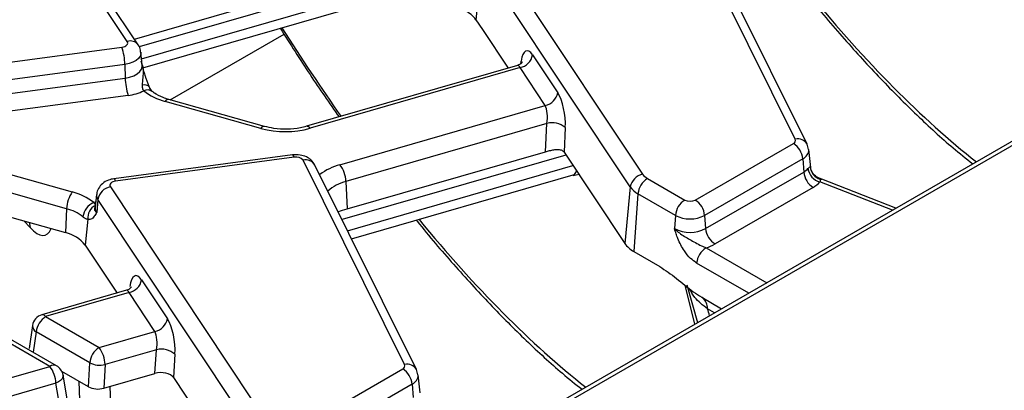
# Model space of a CAD drawing. Units: millimetres. Extents: x -116 to 664, y -32 to 370.
# Drawn here: x 323 to 338, y 126 to 132 of the extents above; entities that cross this region are included whole.
import ezdxf

# ---------------------------------------------------------------- set-up
doc = ezdxf.new("R2010")
doc.units = ezdxf.units.MM

msp = doc.modelspace()

# ---------------------------------------------------------------- linework, layer by layer
at = {"color": 7, "linetype": 'Continuous', "lineweight": 25}
for p, q in [((324.75983, 131.508635), (322.631912, 134.70878)), ((324.926372, 131.456068), (322.798455, 134.656214)), ((334.796741, 130.038784), (333.271115, 133.110236)), ((334.975861, 129.964447), (333.450236, 133.035899)), ((330.375779, 132.711674), (332.503696, 129.511529)), ((332.317691, 129.321236), (330.189773, 132.521381)), ((324.867793, 131.544164), (327.734142, 132.372025)), ((324.992703, 131.110363), (328.91571, 132.243409)), ((330.036351, 132.222982), (329.998387, 131.835039)), ((329.998387, 131.835039), (330.096698, 131.687191)), ((330.096698, 131.687191), (330.482606, 131.10683)), ((321.997049, 131.064998), (324.680642, 131.42266)), ((324.986404, 131.156505), (324.965895, 131.347546)), ((330.849417, 131.304478), (331.226947, 130.736715)), ((324.725461, 131.161515), (322.041868, 130.803852)), ((324.725461, 131.161515), (324.730083, 130.958182)), ((324.986976, 131.154796), (324.986945, 131.157452)), ((330.622809, 131.147323), (327.45389, 130.232074)), ((330.663411, 131.114184), (327.509386, 130.203236)), ((331.040942, 130.546421), (330.663411, 131.114184)), ((322.046491, 130.60052), (324.730083, 130.958182)), ((324.774902, 130.697037), (322.09131, 130.339375)), ((326.823272, 130.230282), (325.385201, 130.635188)), ((326.769067, 130.201076), (325.330997, 130.605982)), ((327.9563, 129.655512), (331.040942, 130.546421)), ((331.066572, 130.276139), (328.045446, 129.403575)), ((338.407782, 130.213694), (328.846055, 124.693826)), ((338.507774, 130.203792), (328.946047, 124.683925)), ((331.043977, 129.850929), (331.066572, 130.276139)), ((331.341723, 130.214495), (331.322057, 129.84439)), ((333.294221, 129.124397), (334.768339, 129.975387)), ((334.997593, 129.885066), (334.975861, 129.964447)), ((335.02866, 129.613388), (334.999713, 129.883033)), ((327.243151, 129.802157), (324.559558, 129.444495)), ((327.269573, 129.767218), (324.58598, 129.409556)), ((328.064219, 128.990312), (331.043977, 129.850929)), ((331.322409, 129.843862), (332.234589, 128.472046)), ((334.909223, 129.744982), (333.435104, 128.893992)), ((334.909223, 129.744982), (334.923752, 129.54482)), ((322.497555, 129.651291), (323.935626, 129.246385)), ((328.927754, 126.650691), (327.402129, 129.722143)), ((329.106875, 126.576354), (327.58125, 129.647806)), ((328.131566, 128.539886), (331.462017, 129.50179)), ((331.461899, 129.495042), (331.552037, 129.513052)), ((332.574299, 129.448768), (333.136186, 129.124397)), ((333.449634, 128.693829), (334.923752, 129.54482)), ((335.194687, 129.436313), (335.13223, 129.464551)), ((336.309334, 129.002286), (335.194687, 129.436313)), ((323.848285, 128.993933), (322.410215, 129.398839)), ((324.506793, 129.323581), (326.63471, 126.123436)), ((328.045446, 129.403575), (328.064219, 128.990312)), ((332.317691, 129.321236), (332.234589, 128.472046)), ((335.064635, 129.314415), (333.590517, 128.463424)), ((324.300727, 129.208729), (324.280219, 129.017688)), ((332.433416, 129.218362), (332.370474, 128.351253)), ((332.995303, 128.893992), (332.433416, 129.218362)), ((322.394205, 129.03904), (323.832276, 128.634134)), ((323.848285, 128.993933), (323.832276, 128.634134)), ((324.320787, 129.133287), (324.301604, 128.937261)), ((326.448705, 125.933142), (324.320787, 129.133287)), ((332.995303, 128.893992), (332.980774, 128.693829)), ((333.435104, 128.893992), (333.449634, 128.693829)), ((324.167365, 128.834888), (324.129401, 128.446945)), ((324.129401, 128.446945), (324.60839, 127.7266)), ((332.370474, 128.351253), (332.7608, 128.125922)), ((324.975202, 127.924248), (325.36319, 127.340757)), ((333.165029, 127.848635), (333.328699, 127.281602)), ((324.748593, 127.767094), (323.478838, 127.400362)), ((324.789196, 127.733954), (323.534333, 127.371523)), ((325.177184, 127.150464), (324.789196, 127.733954)), ((333.390859, 127.66362), (333.690652, 127.490553)), ((333.395283, 127.661177), (333.390859, 127.66362)), ((323.534333, 127.371523), (324.337407, 126.907919)), ((323.336506, 127.237613), (323.284978, 126.890857)), ((323.59928, 126.622515), (322.817852, 127.073624)), ((323.699272, 126.632417), (322.917844, 127.083526)), ((324.196524, 126.677514), (323.39345, 127.141118)), ((324.337407, 126.907919), (325.177184, 127.150464)), ((325.201852, 126.873903), (324.426771, 126.650043)), ((325.177329, 126.517771), (325.201852, 126.873903)), ((325.477222, 126.806321), (325.453115, 126.456231)), ((321.804471, 126.104137), (323.59928, 126.622515)), ((324.178404, 126.317309), (324.196524, 126.677514)), ((324.426771, 126.650043), (324.408953, 126.295848)), ((324.178404, 126.317309), (323.778367, 126.548245)), ((323.859482, 126.138337), (323.796191, 126.494226)), ((324.408953, 126.295848), (325.177329, 126.517771)), ((327.425235, 125.736303), (328.899353, 126.587294)), ((329.128607, 126.496972), (329.106875, 126.576354)), ((329.159673, 126.225294), (329.130727, 126.494939)), ((323.688426, 126.370578), (321.893617, 125.852199)), ((323.75007, 126.023958), (323.688426, 126.370578)), ((325.453115, 126.456231), (326.365603, 125.083953)), ((329.040236, 126.356889), (327.566118, 125.505898)), ((329.040236, 126.356889), (329.054766, 126.156726))]:
    msp.add_line(p, q, dxfattribs=at)
at = {"color": 8, "linetype": 'Continuous', "lineweight": 25}
for p, q in [((328.335889, 132.406665), (324.939597, 131.425745)), ((324.976674, 131.24714), (328.667794, 132.313213)), ((325.405762, 130.629399), (327.116025, 131.616713)), ((330.67145, 131.172255), (330.67723, 131.213817)), ((331.351233, 129.800513), (327.987903, 128.829113)), ((328.07014, 128.663552), (331.456835, 129.6417)), ((335.022421, 129.625781), (335.024317, 129.612944)), ((335.171294, 129.438705), (335.134197, 129.460131)), ((336.256246, 128.971639), (335.165906, 129.396201)), ((323.299779, 128.709317), (323.206827, 128.810236)), ((333.455961, 128.407014), (334.367072, 127.881041)), ((334.097072, 127.725174), (333.315078, 128.176609)), ((333.286647, 127.257326), (333.140693, 127.843805)), ((333.583259, 127.428556), (333.47797, 127.489338)), ((323.39345, 127.141118), (323.347991, 126.835207)), ((324.053396, 125.981191), (324.038959, 126.397809)), ((324.501146, 126.322475), (324.514277, 125.943536))]:
    msp.add_line(p, q, dxfattribs=at)
at = {"color": 7, "linetype": 'Continuous', "lineweight": 25, "flags": 128}
for points in [[(324.680642, 131.42266), (324.703172, 131.42717), (324.723532, 131.434337), (324.740794, 131.443835), (324.754172, 131.455231), (324.763056, 131.468006), (324.767043, 131.481579), (324.765951, 131.49533), (324.75983, 131.508635)], [(324.58598, 129.409556), (324.56345, 129.405046), (324.54309, 129.397879), (324.525829, 129.388381), (324.512451, 129.376985), (324.503566, 129.36421), (324.499579, 129.350637), (324.500671, 129.336886), (324.506793, 129.323581)]]:
    msp.add_lwpolyline(points, dxfattribs=at)
at = {"color": 8, "linetype": 'Continuous', "lineweight": 25, "flags": 128}
for points in [[(324.965866, 131.347814), (324.965911, 131.325482), (324.954815, 131.287711), (324.930089, 131.252158), (324.892859, 131.220444), (324.844821, 131.194012), (324.788162, 131.174066), (324.725461, 131.161515)], [(324.730083, 130.958182), (324.796927, 130.971563), (324.85733, 130.992827), (324.908542, 131.021005), (324.948232, 131.054815), (324.974591, 131.092716), (324.98642, 131.132983), (324.986349, 131.157009)], [(327.269573, 129.767218), (327.261278, 129.785161), (327.253267, 129.796888), (327.245815, 129.801999), (327.243151, 129.802157)], [(324.58598, 129.409556), (324.577685, 129.427499), (324.569674, 129.439226), (324.562222, 129.444336), (324.559558, 129.444495)], [(335.171294, 129.438705), (335.183764, 129.438963), (335.194687, 129.436313)], [(324.258371, 129.085725), (324.283833, 129.097999), (324.289092, 129.100346)], [(323.284722, 128.788304), (323.290942, 128.768679), (323.299779, 128.709317)], [(323.796191, 126.494226), (323.796613, 126.491492), (323.794529, 126.465093), (323.781691, 126.438369), (323.758808, 126.412793), (323.727138, 126.389773), (323.688426, 126.370578)]]:
    msp.add_lwpolyline(points, dxfattribs=at)
at = {"color": 7, "linetype": 'Continuous', "lineweight": 25}
for centre, radius, start, end in [((329.655265, 131.588017), 0.422791, 35.7510244, 64.691075), ((323.855584, 131.146641), 0.870004, 0.979598, 18.4974097), ((330.617147, 131.345459), 0.235857, 281.3120626, 349.9937268), ((325.599961, 130.973056), 0.870004, 180.979598, 198.4974097), ((324.687455, 131.416156), 0.724416, 276.9333179, 296.284857), ((325.548049, 131.446519), 0.86811, 231.5517448, 255.5207951), ((330.994678, 130.777696), 0.235857, 281.3120626, 349.9937268), ((327.135319, 131.541595), 1.389652, 254.7188014, 285.6155104), ((331.142773, 129.971367), 0.314154, 50.7066861, 104.0376836), ((334.751202, 130.021125), 0.048843, 290.5403633, 21.1960861), ((334.599995, 129.714177), 0.310758, 5.6889994, 57.1991371), ((327.299694, 129.638352), 0.13234, 39.2828573, 103.1560997), ((327.587256, 129.383189), 0.458643, 2.5475488, 36.4242593), ((334.807053, 129.754027), 0.239555, 299.1534482, 318.6951611), ((335.23221, 129.635578), 0.24839, 189.1906168, 254.5181276), ((335.225473, 129.634594), 0.203243, 182.4852448, 254.5396937), ((332.54996, 129.280254), 0.235857, 101.3120626, 169.9937268), ((332.742643, 129.187557), 0.310758, 122.8008629, 174.3110006), ((332.67416, 129.632196), 0.20885, 215.2937443, 241.4355774), ((335.232979, 129.575625), 0.310758, 185.6889994, 237.1991371), ((324.553057, 129.092305), 0.235857, 101.3120626, 169.9937268), ((332.597098, 129.519021), 0.342327, 215.2937443, 241.4355774), ((334.877805, 129.649348), 0.383517, 299.1534482, 318.6951611), ((324.314886, 128.973838), 0.467034, 144.2979511, 177.5340485), ((323.718573, 128.405848), 0.86811, 51.5517448, 75.5207951), ((323.682977, 128.353773), 0.661159, 51.5517448, 75.5207951), ((324.363232, 128.835197), 0.271589, 112.7121867, 172.3027442), ((324.377677, 128.853355), 0.211121, 116.8847352, 185.0180934), ((333.30453, 128.863187), 0.310758, 122.8008629, 174.3110006), ((333.215204, 129.2769), 0.171758, 242.6096722, 297.3903278), ((333.125877, 128.863187), 0.310758, 5.6889994, 57.1991371), ((333.215204, 129.318398), 0.477993, 242.6096722, 297.3903278), ((333.215204, 129.146278), 0.509575, 242.6096722, 297.3903278), ((333.758861, 128.724634), 0.310758, 185.6889994, 237.1991371), ((323.719166, 128.125185), 0.521366, 38.1081433, 77.4700843), ((332.562669, 128.704286), 0.40196, 215.2937443, 241.4355774), ((333.624305, 128.145804), 0.310758, 122.8008629, 174.3110006), ((333.285786, 129.001622), 0.618479, 285.970943, 299.5187993), ((324.742932, 127.965229), 0.235857, 281.3120626, 349.9937268), ((323.534333, 127.208215), 0.2, 106.1098212, 171.5476446), ((323.702677, 127.110313), 0.310758, 122.8008629, 174.3110006), ((325.13092, 127.381739), 0.235857, 281.3120626, 349.9937268), ((324.505751, 126.646709), 0.310758, 122.8008629, 174.3110006), ((323.968281, 126.63558), 0.458718, 1.8067793, 36.4196324), ((325.275872, 126.5807), 0.302401, 48.2534173, 104.1683779), ((323.230237, 126.350192), 0.458643, 2.5475488, 36.4242593), ((323.59928, 126.459207), 0.2, 10.0841301, 60.0026883), ((324.351232, 126.995556), 0.353674, 244.060048, 282.3325473), ((328.882216, 126.633031), 0.048843, 290.5403633, 21.1960861), ((328.731009, 126.326083), 0.310758, 5.6889994, 57.1991371)]:
    msp.add_arc(centre, radius, start, end, dxfattribs=at)
at = {"color": 8, "linetype": 'Continuous', "lineweight": 25}
for centre, radius, start, end in [((324.804745, 131.360832), 0.154477, 38.0618868, 106.9033343), ((325.018364, 130.748113), 0.106816, 42.7197608, 108.5324671), ((325.064076, 130.652331), 0.127213, 55.7796698, 116.0290117), ((325.381112, 130.577875), 0.057459, 85.9187634, 150.7141639), ((326.819182, 130.172969), 0.057459, 85.9187634, 150.7141639), ((327.458809, 130.173722), 0.058559, 30.2652, 94.8179491), ((334.83528, 129.878733), 0.164626, 31.2708568, 103.5387728), ((334.847374, 129.884073), 0.152222, 293.9730375, 0.0004921), ((327.440665, 129.562026), 0.164688, 31.3898764, 103.5321234), ((328.187086, 128.801695), 0.884458, 105.1255278, 127.2444383), ((328.19041, 128.820172), 0.601143, 103.9542267, 133.5766494), ((324.411088, 129.197686), 0.110912, 174.2612242, 215.4947632), ((324.397876, 129.005917), 0.118244, 174.286727, 215.4942578), ((333.28161, 127.501173), 0.196716, 356.5507544, 53.140351), ((323.483997, 127.342474), 0.058117, 29.9898855, 95.0932637), ((323.441092, 127.234283), 0.104639, 178.1765638, 242.9159666), ((323.657739, 126.541999), 0.0995, 65.328643, 125.9818154), ((328.966294, 126.49064), 0.164626, 31.2708568, 103.5387728), ((328.978388, 126.495979), 0.152222, 293.9730375, 0.0004921)]:
    msp.add_arc(centre, radius, start, end, dxfattribs=at)
for centre, major_axis, ratio, start_param, end_param in [((335.324722, 146.449011), (-6.475629, 18.035575), 0.369400012, 2.336902306, 2.608623749), ((329.455736, 143.060917), (-6.475629, 18.035575), 0.369400012, 2.112336472, 2.210012028), ((330.631965, 130.941793), (-0.004067, 0.206312), 0.304523897, 5.69554619, 6.364490876), ((331.320414, 129.877241), (-0.14608, 0.373934), 0.358628674, 3.108785869, 3.584836271), ((323.274787, 129.355332), (-0.257204, 0.758298), 0.362632558, 2.45601516, 3.544026707), ((329.455736, 143.060917), (-6.475629, 18.035575), 0.369400012, 2.336902306, 2.608623749), ((324.75775, 127.561563), (-0.004067, 0.206312), 0.304523897, 5.69554619, 6.364490876), ((327.381958, 140.01755), (-7.642691, 20.563154), 0.079386316, 4.021736841, 4.028105071)]:
    msp.add_ellipse(centre, major_axis=major_axis, ratio=ratio, start_param=start_param, end_param=end_param, dxfattribs=at)
at = {"color": 7, "linetype": 'Continuous', "lineweight": 25}
for centre, major_axis, ratio, start_param, end_param in [((330.817971, 130.968779), (-0.058454, 0.399021), 0.339176542, 5.660522437, 7.144052301), ((331.195501, 130.401016), (-0.058454, 0.399021), 0.339176542, 4.176992573, 5.660522437), ((331.009496, 130.374031), (-0.004067, 0.206312), 0.304523897, 4.212016326, 5.69554619), ((331.290963, 129.508163), (-0.058454, 0.399021), 0.339176542, 5.660522437, 5.662964404), ((324.943756, 127.588549), (-0.058454, 0.399021), 0.339176542, 5.660522437, 7.178958886), ((325.331744, 127.005059), (-0.058454, 0.399021), 0.339176542, 4.142085988, 5.660522437), ((325.145738, 126.978073), (-0.004067, 0.206312), 0.304523897, 4.177109741, 5.69554619), ((325.266068, 126.414122), (0.200356, 0.000916), 0.578496011, 0.363903212, 2.026986359), ((324.320044, 126.399447), (0.200188, 0.000605), 0.578594903, 3.924640444, 5.170844285)]:
    msp.add_ellipse(centre, major_axis=major_axis, ratio=ratio, start_param=start_param, end_param=end_param, dxfattribs=at)
for points, knots in [([(334.974139, 132.209172), (334.978353, 132.203789), (335.163695, 131.967023), (335.532143, 131.542057), (336.078148, 130.939316), (336.623675, 130.395431), (337.085612, 129.968563), (337.363421, 129.746187), (337.46169, 129.667527)], [0, 0, 0, 0, 0.0050728897, 0.2231266651, 0.4416694184, 0.6606368867, 0.8799574402, 1, 1, 1, 1]), ([(327.058069, 131.706884), (327.20715, 131.471277), (327.499263, 131.00962), (327.796406, 130.582272), (327.941902, 130.373022)], [0, 0, 0, 0, 0.5103506055, 1, 1, 1, 1]), ([(324.962243, 131.347468), (324.962217, 131.357431), (324.962116, 131.396484), (324.941631, 131.430632), (324.926372, 131.456068)], [0, 0, 0, 0, 0.255094751, 1, 1, 1, 1]), ([(324.965018, 131.213255), (324.965167, 131.212684), (324.970979, 131.190359), (324.982611, 131.146307), (325.002123, 131.075324), (325.017032, 131.026429), (325.025336, 130.9992)], [0, 0, 0, 0, 0.00801629, 0.313197349, 0.617522921, 1, 1, 1, 1]), ([(330.698966, 131.202361), (330.69838, 131.20109), (330.697005, 131.198108), (330.675797, 131.170352), (330.644816, 131.157353), (330.628481, 131.150498)], [0, 0, 0, 0, 0.259608915, 0.60961198, 1, 1, 1, 1]), ([(325.025336, 130.9992), (325.030142, 130.984092), (325.052612, 130.913458), (325.078728, 130.848082), (325.099257, 130.796691)], [0, 0, 0, 0, 0.213896356, 1, 1, 1, 1]), ([(324.984413, 130.84939), (324.984352, 130.843987), (324.984076, 130.819761), (324.990761, 130.789138), (325.004531, 130.771427), (325.008252, 130.766642)], [0, 0, 0, 0, 0.173204721, 0.776633401, 1, 1, 1, 1]), ([(325.135046, 130.758493), (325.134293, 130.759009), (325.132193, 130.760448), (325.115046, 130.781588), (325.102989, 130.807869), (325.097092, 130.820722)], [0, 0, 0, 0, 0.222197672, 0.619611529, 1, 1, 1, 1]), ([(325.385201, 130.635188), (325.35639, 130.644209), (325.272432, 130.670497), (325.189035, 130.715255), (325.14748, 130.748098), (325.137005, 130.756378)], [0, 0, 0, 0, 0.280963746, 0.818731013, 1, 1, 1, 1]), ([(327.45389, 130.232074), (327.42342, 130.224195), (327.333355, 130.200906), (327.165135, 130.18427), (326.977233, 130.193621), (326.869616, 130.219247), (326.823272, 130.230282)], [0, 0, 0, 0, 0.155757942, 0.460398545, 0.767624863, 1, 1, 1, 1]), ([(331.043977, 129.850929), (331.064463, 129.85662), (331.105361, 129.867983), (331.172191, 129.881945), (331.236187, 129.88672), (331.291736, 129.876406), (331.312364, 129.854624), (331.322057, 129.84439)], [0, 0, 0, 0, 0.193695798, 0.386691579, 0.596799759, 0.810550031, 1, 1, 1, 1]), ([(327.58125, 129.647806), (327.562959, 129.675802), (327.529448, 129.727095), (327.448967, 129.776786), (327.353846, 129.807527), (327.281558, 129.80402), (327.243151, 129.802157)], [0, 0, 0, 0, 0.253990405, 0.465352847, 0.715936232, 1, 1, 1, 1]), ([(334.987008, 129.595906), (334.992609, 129.602181), (335.007747, 129.619144), (335.017635, 129.625449), (335.021734, 129.625734), (335.022421, 129.625781)], [0, 0, 0, 0, 0.328343977, 0.887516392, 1, 1, 1, 1]), ([(335.136751, 129.464538), (335.123304, 129.471298), (335.088089, 129.488998), (335.050371, 129.540404), (335.029804, 129.587089), (335.029462, 129.611582), (335.029436, 129.613485)], [0, 0, 0, 0, 0.233992187, 0.612727247, 0.96990273, 1, 1, 1, 1]), ([(324.559558, 129.444495), (324.531471, 129.438846), (324.468472, 129.426176), (324.386004, 129.3773), (324.327578, 129.303512), (324.2999, 129.243064), (324.301832, 129.21111), (324.301982, 129.208633)], [0, 0, 0, 0, 0.224024175, 0.502488253, 0.745204557, 0.980245846, 1, 1, 1, 1]), ([(335.165906, 129.396201), (335.168876, 129.40216), (335.17808, 129.42063), (335.174035, 129.431406), (335.171294, 129.438705)], [0, 0, 0, 0, 0.322605416, 1, 1, 1, 1]), ([(324.258371, 129.085725), (324.262091, 129.081473), (324.275861, 129.065733), (324.282546, 129.052263), (324.28227, 129.043592), (324.282209, 129.041658)], [0, 0, 0, 0, 0.223366599, 0.826795279, 1, 1, 1, 1]), ([(324.282209, 129.041658), (324.278973, 129.03121), (324.272536, 129.010421), (324.263872, 128.98547), (324.274933, 128.959166), (324.290443, 128.944539), (324.301395, 128.937398), (324.301604, 128.937261)], [0, 0, 0, 0, 0.3070606219, 0.6109361769, 0.7949751271, 0.996085861, 1, 1, 1, 1]), ([(324.279721, 129.017816), (324.279427, 129.016196), (324.278974, 129.013708), (324.280682, 129.016282), (324.281278, 129.017181)], [0, 0, 0, 0, 0.65084553, 1, 1, 1, 1]), ([(327.929293, 128.947109), (327.932051, 128.948359), (327.96753, 128.964441), (328.01783, 128.9779), (328.064219, 128.990312)], [0, 0, 0, 0, 0.077732457, 1, 1, 1, 1]), ([(324.167365, 128.834888), (324.155755, 128.836934), (324.140345, 128.839648), (324.113705, 128.855963), (324.101143, 128.865961), (324.09409, 128.871573)], [0, 0, 0, 0, 0.5726489653, 0.7600962648, 1, 1, 1, 1]), ([(324.241287, 128.853167), (324.23648, 128.849227), (324.21401, 128.830808), (324.187895, 128.833092), (324.167365, 128.834888)], [0, 0, 0, 0, 0.213896356, 1, 1, 1, 1]), ([(324.301604, 128.937261), (324.301455, 128.936992), (324.295644, 128.926481), (324.284012, 128.906334), (324.2645, 128.876666), (324.24959, 128.861572), (324.241287, 128.853167)], [0, 0, 0, 0, 0.00801629, 0.313197349, 0.617522921, 1, 1, 1, 1]), ([(329.105153, 128.821078), (329.109367, 128.815695), (329.294708, 128.57893), (329.663156, 128.153963), (330.209162, 127.551223), (330.754689, 127.007338), (331.216626, 126.580469), (331.494435, 126.358094), (331.592704, 126.279433)], [0, 0, 0, 0, 0.00507289, 0.223126665, 0.441669418, 0.660636887, 0.87995744, 1, 1, 1, 1]), ([(333.315078, 128.176609), (333.283595, 128.198358), (333.216423, 128.244761), (333.115141, 128.371416), (333.048042, 128.503867), (333.010231, 128.60524), (332.993355, 128.654805), (332.985105, 128.680254), (332.980952, 128.693269), (332.980774, 128.693829)], [0, 0, 0, 0, 0.205104413, 0.437613738, 0.754732153, 0.875722296, 0.936476565, 0.997265981, 1, 1, 1, 1]), ([(332.980774, 128.693829), (332.981146, 128.693449), (332.992901, 128.681437), (333.017023, 128.659114), (333.066161, 128.620246), (333.157644, 128.560218), (333.270396, 128.499535), (333.379071, 128.437573), (333.432687, 128.416265), (333.455961, 128.407014)], [0, 0, 0, 0, 0.003030181, 0.095603522, 0.183801966, 0.345602674, 0.67731499, 0.859921889, 1, 1, 1, 1]), ([(332.7608, 128.125922), (332.84536, 128.067944), (333.015147, 127.951529), (333.220064, 127.770037), (333.348421, 127.690061), (333.390859, 127.66362)], [0, 0, 0, 0, 0.399088886, 0.801328431, 1, 1, 1, 1]), ([(324.824219, 127.821088), (324.824127, 127.820693), (324.823882, 127.819638), (324.804974, 127.795792), (324.774053, 127.770921), (324.750963, 127.769232), (324.747587, 127.768985)], [0, 0, 0, 0, 0.194588327, 0.520562291, 0.929912457, 1, 1, 1, 1])]:
    msp.add_open_spline(points, degree=3, knots=knots, dxfattribs=at)
at = {"color": 8, "linetype": 'Continuous', "lineweight": 25}
for points, knots in [([(324.985558, 131.154326), (324.987057, 131.150181), (324.996266, 131.124721), (325.001426, 131.060928), (324.994487, 130.962123), (324.987783, 130.887098), (324.984413, 130.84939)], [0, 0, 0, 0, 0.043080387, 0.264609935, 0.630388019, 1, 1, 1, 1]), ([(333.47797, 127.489338), (333.407254, 127.544016), (333.288325, 127.635975), (333.231857, 127.746678), (333.208965, 127.791557)], [0, 0, 0, 0, 0.594599006, 1, 1, 1, 1])]:
    msp.add_open_spline(points, degree=3, knots=knots, dxfattribs=at)

doc.saveas('drawing.dxf')
